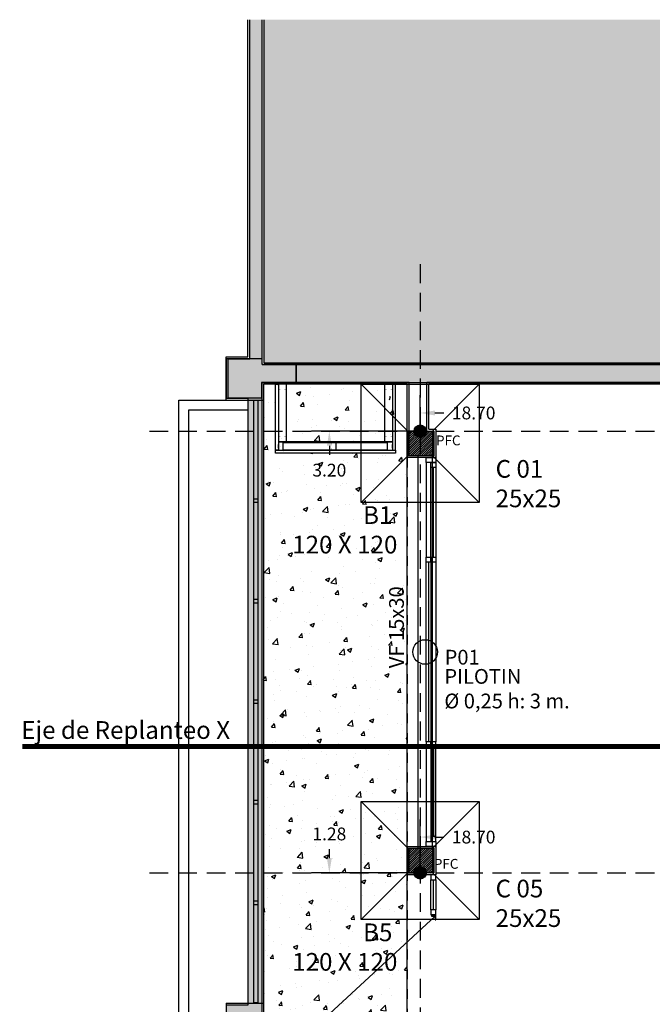
# Model space of a CAD drawing. Units: millimetres. Extents: x 685.1 to 762.7, y 305.8 to 336.1.
# Drawn here: x 685.1 to 691.5, y 326.1 to 336.1 of the extents above; entities that cross this region are included whole.
import ezdxf
from ezdxf.xclip import XClip

# ---------------------------------------------------------------- set-up
doc = ezdxf.new("R2010")
doc.units = ezdxf.units.MM
doc.header["$LTSCALE"] = 0.06
doc.header["$XCLIPFRAME"] = 0
doc.linetypes.add('xref Edficio D Estructura$0$HIDDEN2', pattern=[4.7625, 3.175, -1.5875])
doc.linetypes.add('xref Edificio D Plantas propuesta 05$0$HIDDEN2', pattern=[4.7625, 3.175, -1.5875])
for name, color, linetype in [('xref', 7, 'Continuous'), ('xref Edficio D Estructura$0$10-1-COTA-ACUM-100', 3, 'Continuous'), ('xref Edficio D Estructura$0$A-PROYECCIONES', 2, 'xref Edficio D Estructura$0$HIDDEN2'), ('xref Edficio D Estructura$0$dib-bases', 2, 'Continuous'), ('xref Edficio D Estructura$0$dib-columnas', 6, 'Continuous'), ('xref Edficio D Estructura$0$dib-ejes-p fijos', 252, 'xref Edficio D Estructura$0$HIDDEN2'), ('xref Edficio D Estructura$0$dib-muros corte', 5, 'Continuous'), ('xref Edficio D Estructura$0$dib-Muros ref Edificio Existente', 253, 'Continuous'), ('xref Edficio D Estructura$0$dib-muros vista 0', 14, 'Continuous'), ('xref Edficio D Estructura$0$dib-pilotines', 6, 'Continuous'), ('xref Edficio D Estructura$0$dib-Puntos Fijos', 1, 'Continuous'), ('xref Edficio D Estructura$0$dib-vigas', 4, 'Continuous'), ('xref Edficio D Estructura$0$txt-1', 1, 'Continuous'), ('xref Edficio D Estructura$0$txt-2', 2, 'Continuous'), ('xref Edficio D Estructura$0$txt-3', 1, 'Continuous'), ('xref Edficio D Estructura$0$xref', 7, 'Continuous'), ('xref Edificio D Plantas propuesta 05$0$dib-carp corte 2', 2, 'Continuous'), ('xref Edificio D Plantas propuesta 05$0$dib-carp vista 0', 14, 'Continuous'), ('xref Edificio D Plantas propuesta 05$0$dib-carp vista 1', 1, 'Continuous'), ('xref Edificio D Plantas propuesta 05$0$dib-carp vista 2', 2, 'Continuous'), ('xref Edificio D Plantas propuesta 05$0$dib-columnas', 6, 'Continuous'), ('xref Edificio D Plantas propuesta 05$0$dib-muros corte', 5, 'Continuous'), ('xref Edificio D Plantas propuesta 05$0$dib-muros vista 0', 14, 'Continuous'), ('xref Edificio D Plantas propuesta 05$0$dib-proyec aereas', 2, 'xref Edificio D Plantas propuesta 05$0$HIDDEN2'), ('xref Edificio D Plantas propuesta 05$0$dib-revestimiento', 14, 'Continuous'), ('xref Edificio D Plantas propuesta 05$0$solid-252', 252, 'Continuous'), ('xref Edificio D Plantas propuesta 05$0$solid-existente', 253, 'Continuous'), ('xref Edificio D Plantas propuesta 05$0$tramas-solados', 14, 'Continuous')]:
    doc.layers.add(name, color=color, linetype=linetype)
doc.styles.add('xref Edficio D Estructura$0$ARIAL', font='txt', dxfattribs={"height": 0.13})
doc.styles.add('xref Edficio D Estructura$0$Standard', font='txt')
doc.dimstyles.new('xref Edficio D Estructura$0$replanteo', dxfattribs={"dimtxt": 0.18, "dimasz": 0.15, "dimexe": 0.18, "dimexo": 0.05, "dimgap": 0.09, "dimtad": 0, "dimjust": 1, "dimtih": 1, "dimtoh": 1, "dimzin": 0, "dimdsep": 46, "dimtxsty": 'xref Edficio D Estructura$0$ARIAL', "dimcen": 0.09, "dimse2": 1, "dimsd2": 1, "dimadec": 0, "dimazin": 0, "dimtfac": 1, "dimtofl": 0, "dimtmove": 0, "dimatfit": 3, "dimfxl": 1, "dimtolj": 1, "dimtzin": 0, "dimarcsym": 0})

# ---------------------------------------------------------------- blocks, each defined once
blk = doc.blocks.new('*D27')
at = {"layer": 'Defpoints', "color": 0, "transparency": 16777216}
for p in [(707.879, 332.136), (689.178, 331.952), (707.879, 331.952)]:
    blk.add_point(p, dxfattribs=at)
at = {"layer": 'xref Edficio D Estructura$0$10-1-COTA-ACUM-100', "color": 0, "lineweight": -2, "transparency": 16777216}
for p, q in [((689.178, 332.002), (689.178, 332.316)), ((689.328, 332.136), (689.418, 332.136))]:
    blk.add_line(p, q, dxfattribs=at)
at = {"layer": 'xref Edficio D Estructura$0$10-1-COTA-ACUM-100', "color": 0, "transparency": 16777216}
blk.add_solid([(689.328, 332.161), (689.328, 332.111), (689.178, 332.136)], dxfattribs=at)
at = {"layer": 'xref Edficio D Estructura$0$10-1-COTA-ACUM-100', "color": 0, "transparency": 16777216, "insert": (689.721, 332.136), "char_height": 0.13, "attachment_point": 5, "style": 'xref Edficio D Estructura$0$ARIAL'}
blk.add_mtext('\\A1;18.70', dxfattribs=at)
blk = doc.blocks.new('*D31')
at = {"layer": 'Defpoints', "color": 0, "transparency": 16777216}
for p in [(707.879, 327.826), (689.178, 327.462), (707.879, 327.462)]:
    blk.add_point(p, dxfattribs=at)
at = {"layer": 'xref Edficio D Estructura$0$10-1-COTA-ACUM-100', "color": 0, "lineweight": -2, "transparency": 16777216}
for p, q in [((689.178, 327.512), (689.178, 328.006)), ((689.328, 327.826), (689.418, 327.826))]:
    blk.add_line(p, q, dxfattribs=at)
at = {"layer": 'xref Edficio D Estructura$0$10-1-COTA-ACUM-100', "color": 0, "transparency": 16777216}
blk.add_solid([(689.328, 327.851), (689.328, 327.801), (689.178, 327.826)], dxfattribs=at)
at = {"layer": 'xref Edficio D Estructura$0$10-1-COTA-ACUM-100', "color": 0, "transparency": 16777216, "insert": (689.721, 327.826), "char_height": 0.13, "attachment_point": 5, "style": 'xref Edficio D Estructura$0$ARIAL'}
blk.add_mtext('\\A1;18.70', dxfattribs=at)
blk = doc.blocks.new('*D35')
at = {"layer": 'Defpoints', "color": 0, "transparency": 16777216}
for p in [(689.228, 331.952), (688.255, 328.747), (689.228, 328.747)]:
    blk.add_point(p, dxfattribs=at)
at = {"layer": 'xref Edficio D Estructura$0$10-1-COTA-ACUM-100', "color": 0, "lineweight": -2, "transparency": 16777216}
for p, q in [((689.178, 331.952), (688.075, 331.952)), ((688.255, 331.802), (688.255, 331.712))]:
    blk.add_line(p, q, dxfattribs=at)
at = {"layer": 'xref Edficio D Estructura$0$10-1-COTA-ACUM-100', "color": 0, "transparency": 16777216}
blk.add_solid([(688.23, 331.802), (688.28, 331.802), (688.255, 331.952)], dxfattribs=at)
at = {"layer": 'xref Edficio D Estructura$0$10-1-COTA-ACUM-100', "color": 0, "transparency": 16777216, "insert": (688.255, 331.555), "char_height": 0.13, "attachment_point": 5, "style": 'xref Edficio D Estructura$0$ARIAL'}
blk.add_mtext('\\A1;3.20', dxfattribs=at)
blk = doc.blocks.new('*D39')
at = {"layer": 'Defpoints', "color": 0, "transparency": 16777216}
for p in [(688.255, 328.747), (689.228, 328.747), (689.228, 327.462)]:
    blk.add_point(p, dxfattribs=at)
at = {"layer": 'xref Edficio D Estructura$0$10-1-COTA-ACUM-100', "color": 0, "lineweight": -2, "transparency": 16777216}
for p, q in [((688.255, 327.612), (688.255, 327.702)), ((689.178, 327.462), (688.075, 327.462))]:
    blk.add_line(p, q, dxfattribs=at)
at = {"layer": 'xref Edficio D Estructura$0$10-1-COTA-ACUM-100', "color": 0, "transparency": 16777216}
blk.add_solid([(688.23, 327.612), (688.28, 327.612), (688.255, 327.462)], dxfattribs=at)
at = {"layer": 'xref Edficio D Estructura$0$10-1-COTA-ACUM-100', "color": 0, "transparency": 16777216, "insert": (688.255, 327.858), "char_height": 0.13, "attachment_point": 5, "style": 'xref Edficio D Estructura$0$ARIAL'}
blk.add_mtext('\\A1;1.28', dxfattribs=at)
blk = doc.blocks.new('xref Edificio D Plantas propuesta 05$0$C1')
at = {"layer": 'xref Edificio D Plantas propuesta 05$0$dib-carp corte 2'}
for points in [[(-116.48, 63.629), (-116.48, 63.679), (-116.483, 63.679), (-116.483, 63.629)], [(-115.481, 63.674), (-115.441, 63.674), (-115.441, 63.634), (-115.481, 63.634)], [(-114.46, 63.674), (-114.42, 63.674), (-114.42, 63.634), (-114.46, 63.634)], [(-113.438, 63.674), (-113.398, 63.674), (-113.398, 63.634), (-113.438, 63.634)], [(-112.416, 63.674), (-112.376, 63.674), (-112.376, 63.634), (-112.416, 63.634)], [(-111.395, 63.674), (-111.355, 63.674), (-111.355, 63.634), (-111.395, 63.634)], [(-110.356, 63.629), (-110.356, 63.679), (-110.353, 63.679), (-110.353, 63.629)]]:
    blk.add_lwpolyline(points, close=True, dxfattribs=at)
at = {"layer": 'xref Edificio D Plantas propuesta 05$0$dib-carp vista 1'}
for p, q in [((-116.48, 63.674), (-110.356, 63.674)), ((-110.356, 63.634), (-116.48, 63.634))]:
    blk.add_line(p, q, dxfattribs=at)
blk = doc.blocks.new('xref Edificio D Plantas propuesta 05')
at = {"layer": 'xref Edificio D Plantas propuesta 05$0$dib-columnas'}
for points in [[(-106.172, 67.719), (-106.422, 67.719), (-106.422, 67.469), (-106.172, 67.469)], [(-106.172, 63.479), (-106.422, 63.479), (-106.422, 63.229), (-106.172, 63.229)]]:
    blk.add_hatch(color=256, dxfattribs=at).paths.add_polyline_path(points)
at = {"layer": 'xref Edificio D Plantas propuesta 05$0$solid-252', "ltscale": 0.1}
h = blk.add_hatch(color=256, dxfattribs=at)
h.dxf.hatch_style = 1
h.paths.add_polyline_path([(-83.232, 68.454), (-83.452, 68.454), (-83.452, 72.866), (-83.577, 72.866), (-83.577, 68.394), (-107.917, 68.394), (-107.917, 72.866), (-108.042, 72.866), (-108.042, 68.454), (-108.262, 68.454), (-108.262, 68.054), (-108.242, 68.054), (-107.922, 68.054), (-107.922, 68.214), (-106.422, 68.214), (-106.242, 68.214), (-96.347, 68.214), (-96.347, 68.264), (-96.107, 68.264), (-96.107, 68.214), (-95.387, 68.214), (-95.387, 68.264), (-95.147, 68.264), (-95.147, 68.214), (-85.252, 68.214), (-85.072, 68.214), (-83.572, 68.214), (-83.572, 68.054), (-83.252, 68.054), (-83.232, 68.054)])
at = {"layer": 'xref Edificio D Plantas propuesta 05$0$solid-252', "ltscale": 0.01}
h = blk.add_hatch(dxfattribs=at)
h.set_pattern_fill('AR-CONC', color=256, scale=0.0025, style=0)
h.paths.add_polyline_path([(-107.612, 68.194), (-107.612, 67.614), (-106.732, 67.614), (-106.732, 68.194)])
h.paths.add_polyline_path([(-107.692, 67.614), (-107.722, 67.614), (-107.722, 68.194), (-107.902, 68.194), (-107.902, 68.034), (-107.902, 61.904), (-107.902, 61.754), (-106.442, 61.754), (-106.442, 68.194), (-106.622, 68.194), (-106.622, 67.614), (-106.652, 67.614), (-106.652, 67.494), (-107.692, 67.494)])
at = {"layer": 'xref Edificio D Plantas propuesta 05$0$solid-existente'}
blk.add_hatch(color=256, dxfattribs=at).paths.add_polyline_path([(-83.597, 72.866), (-107.897, 72.866), (-107.897, 68.414), (-83.597, 68.414)])
at = {"layer": 'Defpoints', "ltscale": 0.05}
for p, q in [((-107.702, 67.524), (-107.702, 67.604)), ((-107.165, 67.524), (-107.165, 67.604)), ((-106.642, 67.524), (-106.642, 67.604))]:
    blk.add_line(p, q, dxfattribs=at)
at = {"layer": 'xref Edificio D Plantas propuesta 05$0$dib-carp corte 2'}
for points in [[(-106.152, 67.399), (-106.252, 67.399), (-106.252, 67.449), (-106.152, 67.449)], [(-106.152, 63.499), (-106.252, 63.499), (-106.252, 63.549), (-106.152, 63.549)]]:
    blk.add_lwpolyline(points, close=True, dxfattribs=at)
at = {"layer": 'xref Edificio D Plantas propuesta 05$0$dib-carp vista 0'}
for p, q in [((-106.252, 67.399), (-106.252, 66.436)), ((-106.152, 66.386), (-106.152, 64.561)), ((-106.252, 64.511), (-106.252, 63.549))]:
    blk.add_line(p, q, dxfattribs=at)
at = {"layer": 'xref Edificio D Plantas propuesta 05$0$dib-carp vista 0', "ltscale": 0.05}
for points in [[(-107.782, 68.194), (-107.752, 68.194), (-107.752, 67.524), (-107.782, 67.524)], [(-106.562, 68.194), (-106.592, 68.194), (-106.592, 67.524), (-106.562, 67.524)], [(-107.782, 67.524), (-106.562, 67.524), (-106.562, 67.494), (-107.782, 67.494)]]:
    blk.add_lwpolyline(points, close=True, dxfattribs=at)
at = {"layer": 'xref Edificio D Plantas propuesta 05$0$dib-carp vista 0'}
blk.add_lwpolyline([(-107.233, 61.798), (-106.158, 62.791)], dxfattribs=at)
at = {"layer": 'xref Edificio D Plantas propuesta 05$0$dib-carp vista 1', "ltscale": 0.05}
for p, q in [((-107.752, 68.194), (-107.752, 67.614)), ((-107.672, 68.194), (-107.672, 67.614)), ((-106.672, 68.194), (-106.672, 67.614)), ((-106.592, 68.194), (-106.592, 67.614)), ((-107.752, 67.544), (-107.752, 67.584)), ((-107.702, 67.604), (-106.642, 67.604)), ((-107.672, 67.614), (-106.672, 67.614)), ((-106.592, 67.544), (-106.592, 67.584)), ((-106.642, 67.524), (-107.702, 67.524))]:
    blk.add_line(p, q, dxfattribs=at)
for points in [[(-106.202, 66.436), (-106.202, 67.349)], [(-106.152, 67.349), (-106.152, 66.436)], [(-106.252, 64.561), (-106.252, 66.386)], [(-106.202, 66.386), (-106.202, 64.561)], [(-106.202, 64.511), (-106.202, 63.599)], [(-106.152, 63.599), (-106.152, 64.511)], [(-106.202, 62.853), (-106.202, 63.159)], [(-106.152, 63.159), (-106.152, 62.853)]]:
    blk.add_lwpolyline(points, dxfattribs=at)
at = {"layer": 'xref Edificio D Plantas propuesta 05$0$dib-carp vista 2', "ltscale": 0.05}
for p, q in [((-107.672, 68.194), (-107.752, 68.194)), ((-106.592, 68.194), (-106.672, 68.194)), ((-106.592, 68.194), (-106.672, 68.194)), ((-107.752, 67.614), (-107.672, 67.614)), ((-106.672, 67.614), (-106.592, 67.614))]:
    blk.add_line(p, q, dxfattribs=at)
for points, const_width in [([(-107.732, 68.144), (-107.752, 68.144), (-107.752, 68.194), (-107.672, 68.194), (-107.672, 68.144), (-107.692, 68.144)], 0.002), ([(-106.652, 68.144), (-106.672, 68.144), (-106.672, 68.194), (-106.592, 68.194), (-106.592, 68.144), (-106.612, 68.144)], 0.002), ([(-107.732, 67.664), (-107.752, 67.664), (-107.752, 67.614), (-107.672, 67.614), (-107.672, 67.664), (-107.692, 67.664)], 0.002), ([(-106.652, 67.664), (-106.672, 67.664), (-106.672, 67.614), (-106.592, 67.614), (-106.592, 67.664), (-106.612, 67.664)], 0.002), ([(-107.752, 67.584), (-107.752, 67.604), (-107.702, 67.604), (-107.702, 67.524), (-107.752, 67.524), (-107.752, 67.544)], 0.005), ([(-107.215, 67.584), (-107.215, 67.604), (-107.165, 67.604), (-107.165, 67.524), (-107.215, 67.524), (-107.215, 67.544)], 0.005), ([(-106.592, 67.584), (-106.592, 67.604), (-106.642, 67.604), (-106.642, 67.524), (-106.592, 67.524), (-106.592, 67.544)], 0.005)]:
    blk.add_lwpolyline(points, dxfattribs=dict(at, const_width=const_width))
at = {"layer": 'xref Edificio D Plantas propuesta 05$0$dib-carp vista 2'}
for points in [[(-106.152, 67.399), (-106.152, 67.349), (-106.202, 67.349), (-106.202, 67.399)], [(-106.202, 66.436), (-106.202, 66.386), (-106.252, 66.386), (-106.252, 66.436)], [(-106.152, 66.436), (-106.152, 66.386), (-106.202, 66.386), (-106.202, 66.436)], [(-106.202, 64.511), (-106.202, 64.561), (-106.252, 64.561), (-106.252, 64.511)], [(-106.152, 64.511), (-106.152, 64.561), (-106.202, 64.561), (-106.202, 64.511)], [(-106.152, 63.549), (-106.152, 63.599), (-106.202, 63.599), (-106.202, 63.549)], [(-106.152, 63.159), (-106.152, 63.209), (-106.202, 63.209), (-106.202, 63.159)], [(-106.152, 62.803), (-106.152, 62.853), (-106.202, 62.853), (-106.202, 62.803)], [(-106.195, 62.791), (-106.158, 62.791), (-106.158, 62.753), (-106.152, 62.753), (-106.152, 62.803), (-106.195, 62.803)]]:
    blk.add_lwpolyline(points, close=True, dxfattribs=at)
for points in [[(-106.177, 66.436), (-106.177, 67.349)], [(-106.227, 66.386), (-106.227, 64.561)], [(-106.177, 64.511), (-106.177, 63.599)], [(-106.177, 62.853), (-106.177, 63.159)]]:
    blk.add_lwpolyline(points, dxfattribs=at)
at = {"layer": 'xref Edificio D Plantas propuesta 05$0$dib-columnas'}
for points in [[(-106.422, 67.469), (-106.422, 67.719), (-106.172, 67.719), (-106.172, 67.469), (-106.422, 67.469)], [(-106.422, 63.229), (-106.422, 63.479), (-106.172, 63.479), (-106.172, 63.229), (-106.422, 63.229)]]:
    blk.add_lwpolyline(points, dxfattribs=at)
at = {"layer": 'xref Edificio D Plantas propuesta 05$0$dib-muros corte'}
for p, q in [((-108.042, 68.454), (-108.042, 72.866)), ((-107.917, 68.394), (-107.917, 72.866)), ((-107.917, 68.394), (-83.577, 68.394)), ((-106.422, 67.719), (-106.422, 68.214)), ((-106.242, 67.719), (-106.242, 68.214))]:
    blk.add_line(p, q, dxfattribs=at)
for points in [[(-106.422, 68.214), (-107.922, 68.214), (-107.922, 68.054), (-108.242, 68.054), (-108.262, 68.054), (-108.262, 68.454), (-108.042, 68.454)], [(-85.252, 68.214), (-106.242, 68.214)]]:
    blk.add_lwpolyline(points, dxfattribs=at)
at = {"layer": 'xref Edificio D Plantas propuesta 05$0$dib-muros vista 0'}
for points in [[(-108.062, 60.649), (-108.262, 60.649, -0.414214), (-108.762, 61.149), (-108.762, 68.034), (-108.062, 68.034)], [(-108.062, 60.749), (-108.262, 60.749, -0.414214), (-108.662, 61.149), (-108.662, 67.934), (-108.062, 67.934)]]:
    blk.add_lwpolyline(points, format="xyb", dxfattribs=at)
at = {"layer": 'xref Edificio D Plantas propuesta 05$0$dib-proyec aereas', "ltscale": 0.08}
blk.add_line((-106.442, 67.449), (-106.442, 61.754), dxfattribs=at)
at = {"layer": 'xref Edificio D Plantas propuesta 05$0$dib-revestimiento'}
for p, q in [((-108.062, 68.474), (-108.062, 72.866)), ((-107.897, 68.414), (-107.897, 72.866)), ((-108.282, 68.034), (-108.282, 68.474)), ((-108.282, 68.474), (-108.062, 68.474)), ((-107.897, 68.414), (-83.597, 68.414)), ((-107.902, 68.194), (-107.902, 68.034)), ((-106.442, 68.194), (-107.902, 68.194)), ((-106.222, 67.739), (-106.222, 68.194)), ((-85.272, 68.194), (-106.222, 68.194)), ((-108.282, 68.034), (-107.902, 68.034)), ((-106.222, 67.739), (-106.152, 67.739)), ((-106.152, 67.739), (-106.152, 67.449)), ((-108.282, 61.904), (-108.282, 61.464)), ((-108.282, 61.904), (-107.902, 61.904)), ((-107.902, 61.904), (-107.902, 60.649))]:
    blk.add_line(p, q, dxfattribs=at)
at = {"layer": 'xref Edificio D Plantas propuesta 05$0$solid-252', "ltscale": 0.1}
blk.add_line((-106.422, 68.214), (-106.242, 68.214), dxfattribs=at)
at = {"layer": 'xref Edificio D Plantas propuesta 05$0$tramas-solados'}
for p, q in [((-106.442, 61.754), (-106.442, 68.194)), ((-108.062, 68.034), (-108.062, 61.904)), ((-107.902, 68.034), (-107.902, 61.904)), ((-106.152, 67.449), (-106.442, 67.449)), ((-106.442, 61.828), (-106.442, 63.209))]:
    blk.add_line(p, q, dxfattribs=at)
blk.add_lwpolyline([(-106.442, 63.209), (-106.442, 63.499), (-106.152, 63.499), (-106.152, 63.209)], close=True, dxfattribs=at)
at = {"layer": 'xref Edificio D Plantas propuesta 05$0$dib-carp vista 1', "rotation": 90}
blk.add_blockref('xref Edificio D Plantas propuesta 05$0$C1', (-44.328, 178.387), dxfattribs=at)
blk = doc.blocks.new('xref Edficio D Estructura')
at = {"layer": 'xref Edficio D Estructura$0$xref'}
ref = blk.add_blockref('xref Edificio D Plantas propuesta 05', (795.489, 264.233), dxfattribs=at)
XClip(ref).set_block_clipping_path([(-113.7251902925, 46.3559988142), (-32.7755192204, 71.8995895224)])
at = {"layer": 'xref Edficio D Estructura$0$dib-columnas'}
h = blk.add_hatch(dxfattribs=at)
h.set_pattern_fill('ANSI31', color=252, scale=0.005)
h.set_pattern_definition([(45, (689.052644, 331.701665), (-0.0112253, 0.0112253), [])])
h.paths.add_polyline_path([(689.303, 331.952), (689.053, 331.952), (689.053, 331.702), (689.303, 331.702)])
h = blk.add_hatch(dxfattribs=at)
h.set_pattern_fill('ANSI31', color=252, scale=0.005)
h.set_pattern_definition([(45, (689.052644, 327.461728), (-0.0112253, 0.0112253), [])])
h.paths.add_polyline_path([(689.303, 327.712), (689.053, 327.712), (689.053, 327.462), (689.303, 327.462)])
at = {"layer": 'xref Edficio D Estructura$0$dib-Muros ref Edificio Existente'}
h = blk.add_hatch(color=252, dxfattribs=at)
h.dxf.hatch_style = 1
edge = h.paths.add_edge_path()
edge.add_line((687.448, 332.687), (687.208, 332.687))
edge.add_line((687.208, 332.687), (687.208, 332.287))
edge.add_line((687.208, 332.287), (687.428, 332.287))
edge.add_line((687.428, 332.287), (687.428, 326.117))
edge.add_line((687.428, 326.117), (687.208, 326.117))
edge.add_line((687.208, 326.117), (687.208, 325.717))
edge.add_line((687.208, 325.717), (687.448, 325.717))
edge.add_line((687.448, 325.717), (687.448, 319.497))
edge.add_line((687.448, 319.497), (687.208, 319.497))
edge.add_line((687.208, 319.497), (687.208, 319.097))
edge.add_line((687.208, 319.097), (687.448, 319.097))
edge.add_line((687.448, 319.097), (687.448, 312.687))
edge.add_line((687.448, 312.687), (687.208, 312.687))
edge.add_line((687.208, 312.687), (687.208, 312.507))
edge.add_line((687.208, 312.507), (712.229, 312.507))
edge.add_line((712.229, 312.507), (712.229, 312.687))
edge.add_line((712.229, 312.687), (712.038, 312.687))
edge.add_line((712.038, 312.687), (712.038, 319.117))
edge.add_line((712.038, 319.117), (712.278, 319.117))
edge.add_line((712.278, 319.117), (712.278, 319.497))
edge.add_line((712.278, 319.497), (712.037, 319.497))
edge.add_line((712.037, 319.497), (712.037, 325.717))
edge.add_line((712.037, 325.717), (712.278, 325.717))
edge.add_line((712.278, 325.717), (712.278, 326.117))
edge.add_line((712.278, 326.117), (712.058, 326.117))
edge.add_line((712.058, 326.117), (712.058, 332.287))
edge.add_line((712.058, 332.287), (712.278, 332.287))
edge.add_line((712.278, 332.287), (712.278, 332.687))
edge.add_line((712.278, 332.687), (711.913, 332.687))
edge.add_line((711.913, 332.687), (711.913, 332.627))
edge.add_line((711.913, 332.627), (687.917, 332.627))
edge.add_line((687.917, 332.627), (687.917, 332.447))
edge.add_line((687.917, 332.447), (711.913, 332.447))
edge.add_line((711.913, 332.447), (711.913, 325.966))
edge.add_line((711.913, 325.966), (703.263, 325.967))
edge.add_line((703.263, 325.967), (703.263, 325.787))
edge.add_line((703.263, 325.787), (711.913, 325.787))
edge.add_line((711.913, 325.787), (711.913, 315.438))
edge.add_line((711.913, 315.438), (708.033, 315.438))
edge.add_line((708.033, 315.438), (708.033, 317.038))
edge.add_arc((709.02, 317.038), 0.988, 82.2928, 180, ccw=False)
edge.add_line((709.153, 318.017), (710.643, 318.017))
edge.add_line((710.643, 318.017), (710.643, 318.277))
edge.add_line((710.643, 318.277), (709.153, 318.277))
edge.add_arc((709.153, 316.907), 1.369, 90, 174.518)
edge.add_line((707.789, 317.038), (707.789, 315.258))
edge.add_line((707.789, 315.258), (711.912, 315.258))
edge.add_line((711.912, 315.258), (711.913, 312.687))
edge.add_line((711.913, 312.687), (710.369, 312.687))
edge.add_line((710.369, 312.687), (710.369, 314.215))
edge.add_line((710.369, 314.215), (710.296, 314.215))
edge.add_line((710.296, 314.215), (710.296, 314.147))
edge.add_line((710.296, 314.147), (709.992, 314.147))
edge.add_line((709.992, 314.147), (709.992, 314.076))
edge.add_line((709.992, 314.076), (709.992, 314.067))
edge.add_line((709.992, 314.067), (710.296, 314.067))
edge.add_line((710.296, 314.067), (710.296, 312.687))
edge.add_line((710.296, 312.687), (709.199, 312.687))
edge.add_line((709.199, 312.687), (709.199, 314.07))
edge.add_line((709.199, 314.07), (709.249, 314.07))
edge.add_line((709.249, 314.07), (709.249, 314.143))
edge.add_line((709.249, 314.143), (709.076, 314.143))
edge.add_line((709.076, 314.143), (709.076, 314.07))
edge.add_line((709.076, 314.07), (709.126, 314.07))
edge.add_line((709.126, 314.07), (709.126, 312.687))
edge.add_line((709.126, 312.687), (708.033, 312.687))
edge.add_line((708.033, 312.687), (708.033, 314.078))
edge.add_line((708.033, 314.078), (708.329, 314.07))
edge.add_line((708.329, 314.07), (708.329, 314.143))
edge.add_line((708.329, 314.143), (707.773, 314.143))
edge.add_line((707.773, 314.143), (707.773, 312.687))
edge.add_line((707.773, 312.687), (687.573, 312.687))
edge.add_line((687.573, 312.687), (687.573, 325.786))
edge.add_line((687.573, 325.786), (703.263, 325.787))
edge.add_line((703.263, 325.787), (703.263, 325.967))
edge.add_line((703.263, 325.967), (687.573, 325.967))
edge.add_line((687.573, 325.967), (687.573, 332.447))
edge.add_line((687.573, 332.447), (687.917, 332.447))
edge.add_line((687.917, 332.447), (687.917, 332.627))
edge.add_line((687.917, 332.627), (687.572, 332.627))
edge.add_line((687.572, 332.627), (687.572, 332.687))
edge.add_line((687.572, 332.687), (687.448, 332.687))
at = {"layer": 'xref Edficio D Estructura$0$dib-Puntos Fijos'}
h = blk.add_hatch(color=256, dxfattribs=at)
h.dxf.hatch_style = 1
edge = h.paths.add_edge_path()
edge.add_arc((689.178, 331.952), 0.0622, 0, 360)
h = blk.add_hatch(color=256, dxfattribs=at)
h.dxf.hatch_style = 1
edge = h.paths.add_edge_path()
edge.add_arc((689.178, 327.462), 0.0622, 0, 360)
at = {"layer": 'xref Edficio D Estructura$0$A-PROYECCIONES', "const_width": 0.05}
blk.add_lwpolyline([(685.135, 328.747), (714.342, 328.747)], dxfattribs=at)
at = {"layer": 'xref Edficio D Estructura$0$dib-bases'}
for p, q in [((689.053, 331.952), (688.578, 332.427)), ((689.303, 331.952), (689.778, 332.427)), ((688.578, 331.227), (689.053, 331.702)), ((689.303, 331.702), (689.778, 331.227)), ((689.053, 327.712), (688.578, 328.187)), ((689.303, 327.712), (689.778, 328.187)), ((688.578, 326.987), (689.053, 327.462)), ((689.303, 327.462), (689.778, 326.987))]:
    blk.add_line(p, q, dxfattribs=at)
for points in [[(688.578, 332.427), (689.778, 332.427), (689.778, 331.227), (688.578, 331.227)], [(688.578, 328.187), (689.778, 328.187), (689.778, 326.987), (688.578, 326.987)]]:
    blk.add_lwpolyline(points, close=True, dxfattribs=at)
at = {"layer": 'xref Edficio D Estructura$0$dib-columnas'}
for points in [[(689.053, 331.702), (689.053, 331.952), (689.303, 331.952), (689.303, 331.702), (689.053, 331.702)], [(689.053, 327.462), (689.053, 327.712), (689.303, 327.712), (689.303, 327.462), (689.053, 327.462)]]:
    blk.add_lwpolyline(points, dxfattribs=at)
at = {"layer": 'xref Edficio D Estructura$0$dib-ejes-p fijos'}
for points in [[(689.178, 333.647), (689.178, 324.807)], [(686.428, 331.952), (713.058, 331.952)], [(686.428, 327.462), (713.058, 327.462)]]:
    blk.add_lwpolyline(points, dxfattribs=at)
at = {"layer": 'xref Edficio D Estructura$0$dib-muros corte'}
blk.add_line((687.448, 332.287), (687.448, 332.287), dxfattribs=at)
at = {"layer": 'xref Edficio D Estructura$0$dib-Muros ref Edificio Existente'}
for points in [[(712.037, 319.497), (712.037, 325.717), (712.278, 325.717), (712.278, 326.117), (712.058, 326.117), (712.058, 332.287), (712.278, 332.287), (712.278, 332.687), (711.913, 332.687), (711.913, 332.627), (687.917, 332.627), (687.917, 332.447), (711.913, 332.447), (711.913, 325.966), (703.263, 325.967), (703.263, 325.787), (711.913, 325.787), (711.913, 315.438)], [(687.573, 312.687), (687.573, 325.786), (703.263, 325.787), (703.263, 325.967), (687.573, 325.967), (687.573, 332.447), (687.917, 332.447), (687.917, 332.627), (687.572, 332.627), (687.572, 332.687), (687.448, 332.687), (687.208, 332.687), (687.208, 332.287), (687.428, 332.287), (687.428, 326.117), (687.208, 326.117), (687.208, 325.717), (687.448, 325.717), (687.448, 319.497)]]:
    blk.add_lwpolyline(points, dxfattribs=at)
at = {"layer": 'xref Edficio D Estructura$0$dib-muros vista 0'}
for p, q in [((687.428, 332.267), (687.428, 332.267)), ((687.428, 326.137), (687.428, 326.137))]:
    blk.add_line(p, q, dxfattribs=at)
at = {"layer": 'xref Edficio D Estructura$0$dib-pilotines'}
blk.add_circle((689.228, 329.707), 0.125, dxfattribs=at)
at = {"layer": 'xref Edficio D Estructura$0$dib-Puntos Fijos'}
for centre in [(689.178, 331.952), (689.178, 327.462)]:
    blk.add_circle(centre, 0.0622, dxfattribs=at)
at = {"layer": 'xref Edficio D Estructura$0$dib-vigas'}
for p, q in [((689.153, 331.702), (689.153, 327.712)), ((689.303, 327.712), (689.303, 331.702))]:
    blk.add_line(p, q, dxfattribs=at)
at = {"layer": 'xref Edficio D Estructura$0$txt-1', "char_height": 0.1, "width": 7.8298, "attachment_point": 1, "style": 'xref Edficio D Estructura$0$Standard'}
for s, insert in [('{\\fOpen Sans Light|b0|i0|c0|p34;PFC}', (689.339, 331.907)), ('{\\fSwis721 BT|b0|i0|c0|p34;PFC}', (689.317, 327.604))]:
    blk.add_mtext(s, dxfattribs=dict(at, insert=insert))
at = {"layer": 'xref Edficio D Estructura$0$txt-2', "width": 61.65862, "attachment_point": 1, "style": 'xref Edficio D Estructura$0$Standard'}
for s, insert, char_height in [('{\\fOpen Sans Light|b0|i0|c0|p34;C 01\\P25x25}', (689.944, 331.658), 0.18), ('{\\fOpen Sans Light|b0|i0|c0|p34;P01}', (689.426, 329.729), 0.15), ('{\\fOpen Sans Light|b0|i0|c0|p34;PILOTIN\\P%%C 0,25 h: 3 m.}', (689.423, 329.534), 0.15), ('{\\fOpen Sans Light|b0|i0|c0|p34;Eje de Replanteo \\fOpen Sans Light|b1|i0|c0|p34;X }', (685.125, 329.004), 0.18), ('{\\fOpen Sans Light|b0|i0|c0|p34;C 05\\P25x25}', (689.944, 327.393), 0.18)]:
    blk.add_mtext(s, dxfattribs=dict(at, insert=insert, char_height=char_height))
at = {"layer": 'xref Edficio D Estructura$0$txt-2', "insert": (689.012, 329.542), "char_height": 0.15, "width": 3.8337, "attachment_point": 7, "rotation": 90, "style": 'xref Edficio D Estructura$0$Standard'}
blk.add_mtext('{\\fOpen Sans Light|b0|i0|c0|p34;VF 15x30}', dxfattribs=at)
at = {"layer": 'xref Edficio D Estructura$0$txt-3', "char_height": 0.18, "width": 2.23172, "attachment_point": 1, "style": 'xref Edficio D Estructura$0$Standard'}
for s, insert in [('^IB1 \\P\\pt0.36;120 X 120', (687.878, 331.188)), ('^IB5 \\P\\pt0.36;120 X 120', (687.878, 326.948))]:
    blk.add_mtext(s, dxfattribs=dict(at, insert=insert))
at = {"layer": 'xref Edficio D Estructura$0$10-1-COTA-ACUM-100'}
for base, p1, p2, picture, middle in [((707.879, 332.136), (689.178, 331.952), (707.879, 331.952), '*D27', (689.721, 332.136)), ((707.879, 327.826), (689.178, 327.462), (707.879, 327.462), '*D31', (689.721, 327.826))]:
    dim = blk.add_linear_dim(base=base, p1=p1, p2=p2, dimstyle='xref Edficio D Estructura$0$replanteo', dxfattribs=at)
    dim.commit()
    dim.dimension.update_dxf_attribs({"geometry": picture, "text_midpoint": middle})
for base, p1, p2, picture, middle in [((688.25510588, 328.74666542), (689.22764407, 331.95166538), (689.22764407, 328.74666542), '*D35', (688.25510588, 331.55524656)), ((688.25511, 328.74667), (689.22764, 327.46173), (689.22764, 328.74667), '*D39', (688.25511, 327.8581))]:
    dim = blk.add_linear_dim(base=base, p1=p1, p2=p2, angle=90, dimstyle='xref Edficio D Estructura$0$replanteo', dxfattribs=at)
    dim.commit()
    dim.dimension.update_dxf_attribs({"geometry": picture, "text_midpoint": middle})

msp = doc.modelspace()

# ---------------------------------------------------------------- block references
at = {"layer": 'xref'}
msp.add_blockref('xref Edficio D Estructura', (0, 0), dxfattribs=at)

doc.saveas('drawing.dxf')
